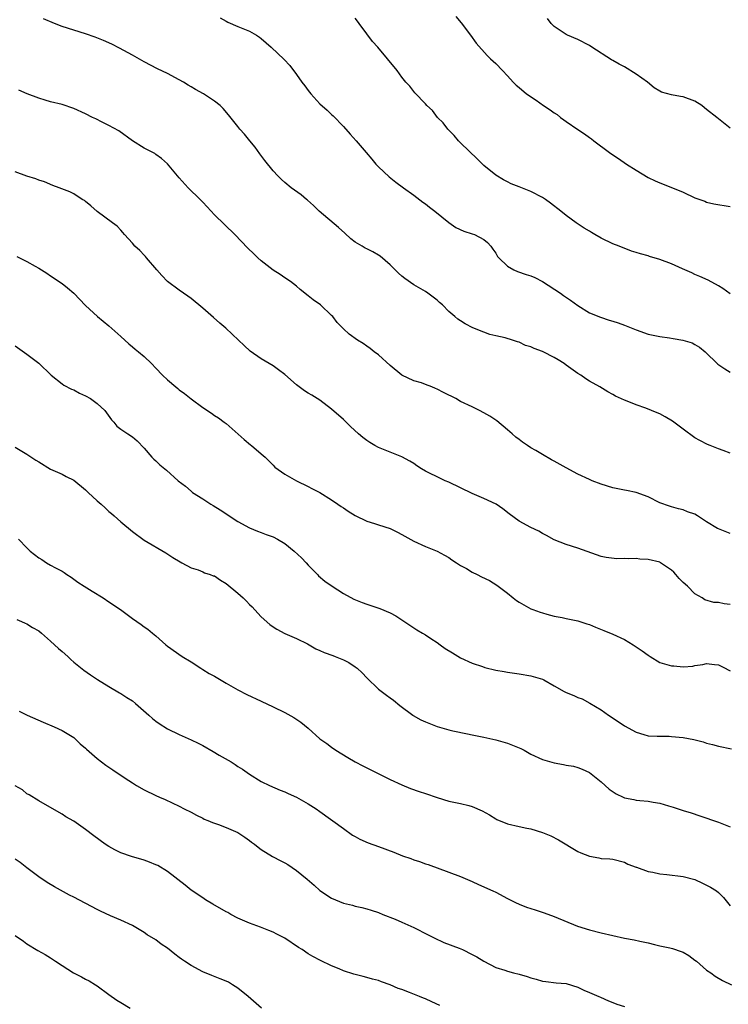
# Model space of a CAD drawing. Units: inches. Extents: x 2565000 to 2568000, y 1554000 to 1557000.
# Drawn here: x 2566838 to 2566959, y 1555780 to 1555948 of the extents above; entities that cross this region are included whole.
import ezdxf

# ---------------------------------------------------------------- set-up
doc = ezdxf.new("R2010")
doc.units = ezdxf.units.IN
doc.header["$MEASUREMENT"] = 0
doc.layers.add('LD25651554_10ft', color=53, linetype='Continuous')

msp = doc.modelspace()

# ---------------------------------------------------------------- linework, layer by layer
at = {"layer": 'LD25651554_10ft'}
for points, elevation in [([(2566959, 1555873.72), (2566957.84, 1555874.16), (2566957, 1555874.45), (2566955.62, 1555875), (2566955.17, 1555875.17), (2566953.83, 1555875.83), (2566953, 1555876.33), (2566951, 1555877.78), (2566950.32, 1555878.32), (2566949.15, 1555879.15), (2566947.9, 1555879.9), (2566947, 1555880.39), (2566946.56, 1555880.56), (2566945.59, 1555881), (2566944.6, 1555881.4), (2566943, 1555881.93), (2566941.41, 1555882.59), (2566941, 1555882.73), (2566939.45, 1555883.45), (2566939, 1555883.71), (2566938.15, 1555884.15), (2566936.79, 1555885), (2566935, 1555885.99), (2566934.38, 1555886.38), (2566933.52, 1555887), (2566933, 1555887.27), (2566931, 1555888.74), (2566930.69, 1555889), (2566929.65, 1555889.65), (2566929, 1555890.03), (2566927.09, 1555891), (2566927, 1555891.04), (2566925.56, 1555891.56), (2566925, 1555891.84), (2566924.09, 1555892.09), (2566923, 1555892.64), (2566922.7, 1555892.7), (2566921.85, 1555893), (2566920.61, 1555893.39), (2566919, 1555893.73), (2566917.97, 1555893.97), (2566917, 1555894.33), (2566915.11, 1555895.11), (2566913.76, 1555895.76), (2566913, 1555896.25), (2566912.55, 1555896.55), (2566912.05, 1555897), (2566911, 1555897.87), (2566909.91, 1555899), (2566909.41, 1555899.41), (2566909, 1555899.79), (2566908.32, 1555900.32), (2566907.43, 1555901), (2566907, 1555901.27), (2566905, 1555902.43), (2566903.5, 1555903.5), (2566903, 1555903.9), (2566902.42, 1555904.42), (2566901.85, 1555905), (2566901, 1555905.81), (2566899.29, 1555907.29), (2566899, 1555907.48), (2566898.04, 1555908.04), (2566897, 1555908.58), (2566896.7, 1555908.7), (2566896.19, 1555909), (2566895, 1555909.71), (2566894.27, 1555910.27), (2566893.24, 1555911.24), (2566892.18, 1555912.18), (2566888.85, 1555915), (2566887.93, 1555915.93), (2566886.87, 1555916.87), (2566886.7, 1555917), (2566885.8, 1555917.8), (2566884.12, 1555919), (2566883, 1555919.91), (2566882.42, 1555920.42), (2566881.84, 1555921), (2566881, 1555921.9), (2566879.62, 1555923.62), (2566878.77, 1555924.77), (2566877.93, 1555925.93), (2566877.03, 1555927), (2566876.15, 1555928.15), (2566875.33, 1555929), (2566875, 1555929.44), (2566873.42, 1555931.42), (2566872.49, 1555932.49), (2566871.97, 1555933), (2566871, 1555933.76), (2566869.14, 1555935), (2566867.75, 1555935.75), (2566867, 1555936.22), (2566866.5, 1555936.5), (2566865.72, 1555937), (2566865, 1555937.42), (2566863, 1555938.46), (2566861.27, 1555939.27), (2566859, 1555940.45), (2566857, 1555941.6), (2566854.79, 1555942.79), (2566853.46, 1555943.46), (2566852.09, 1555944.09), (2566850.66, 1555944.66), (2566849, 1555945.23), (2566847, 1555945.87), (2566845, 1555946.53), (2566843.71, 1555947), (2566841.81, 1555947.81)], 7070), ([(2566871.96, 1555947.96), (2566873, 1555947.39), (2566873.26, 1555947.26), (2566875, 1555946.53), (2566877, 1555945.7), (2566878.2, 1555945), (2566878.69, 1555944.69), (2566879, 1555944.46), (2566880.7, 1555943), (2566882.88, 1555940.88), (2566883.85, 1555939.85), (2566885, 1555938.33), (2566885.93, 1555937), (2566886.4, 1555936.4), (2566887, 1555935.57), (2566887.47, 1555935), (2566889, 1555933.29), (2566890.22, 1555932.22), (2566891, 1555931.48), (2566891.26, 1555931.26), (2566893, 1555929.45), (2566894.14, 1555928.14), (2566895.19, 1555927), (2566896.92, 1555925), (2566897.85, 1555923.85), (2566898.56, 1555923), (2566899, 1555922.54), (2566900.84, 1555920.84), (2566901.96, 1555919.96), (2566903.24, 1555919), (2566905, 1555917.71), (2566906.54, 1555916.54), (2566907, 1555916.25), (2566907.68, 1555915.68), (2566908.6, 1555915), (2566911, 1555913.06), (2566912.19, 1555912.19), (2566913.56, 1555911.56), (2566915, 1555911.13), (2566915.37, 1555911), (2566917, 1555910.18), (2566917.62, 1555909.62), (2566918.18, 1555909), (2566918.5, 1555908.5), (2566919, 1555907.8), (2566919.28, 1555907.28), (2566919.53, 1555907), (2566921, 1555905.58), (2566922.12, 1555905), (2566922.72, 1555904.72), (2566924.21, 1555904.21), (2566925, 1555903.95), (2566925.65, 1555903.65), (2566927, 1555902.99), (2566930.03, 1555901), (2566930.59, 1555900.59), (2566931.78, 1555899.78), (2566933, 1555898.92), (2566935, 1555897.67), (2566936.88, 1555896.88), (2566938.38, 1555896.38), (2566939, 1555896.23), (2566939.91, 1555895.91), (2566941, 1555895.56), (2566943, 1555894.73), (2566945, 1555894.03), (2566947, 1555893.62), (2566948.64, 1555893.36), (2566949.27, 1555893.27), (2566950.95, 1555892.95), (2566952.51, 1555892.51), (2566953, 1555892.24), (2566953.78, 1555891.78), (2566954.73, 1555891), (2566956.89, 1555888.89), (2566958.08, 1555888.08), (2566959, 1555887.5)], 7060), ([(2566959, 1555900.9), (2566957.79, 1555901.79), (2566957, 1555902.27), (2566955.24, 1555903.24), (2566953.85, 1555903.85), (2566953, 1555904.17), (2566952.45, 1555904.45), (2566950.86, 1555905.14), (2566949, 1555906), (2566947, 1555906.77), (2566945.26, 1555907.26), (2566945, 1555907.35), (2566943.69, 1555907.69), (2566943, 1555907.94), (2566942.19, 1555908.19), (2566940.05, 1555909), (2566939, 1555909.44), (2566937, 1555910.4), (2566935.9, 1555911), (2566935.34, 1555911.34), (2566935, 1555911.57), (2566934.1, 1555912.1), (2566932.74, 1555913), (2566931, 1555914.24), (2566930.1, 1555915), (2566928.37, 1555916.37), (2566927.51, 1555917), (2566927, 1555917.31), (2566925, 1555918.32), (2566923, 1555919.13), (2566921.64, 1555919.64), (2566921, 1555919.98), (2566920.31, 1555920.31), (2566919, 1555921.15), (2566917, 1555922.77), (2566915.88, 1555923.88), (2566913, 1555926.64), (2566912.66, 1555927), (2566911.9, 1555927.9), (2566910.81, 1555929), (2566910.04, 1555930.04), (2566909.07, 1555931), (2566908.19, 1555932.19), (2566907.27, 1555933), (2566907, 1555933.32), (2566905.2, 1555935.2), (2566905, 1555935.39), (2566904.33, 1555936.33), (2566903.68, 1555937), (2566903, 1555937.86), (2566902.16, 1555939), (2566900.54, 1555941), (2566898.86, 1555943), (2566897.97, 1555943.97), (2566897, 1555945.27), (2566895.67, 1555947), (2566895.41, 1555947.41), (2566895, 1555947.91)], 7050), ([(2566912.21, 1555948.21), (2566913.13, 1555947.13), (2566914.72, 1555945), (2566915.66, 1555943.66), (2566917.53, 1555941.53), (2566918.12, 1555941), (2566919, 1555940.17), (2566920.15, 1555939), (2566921, 1555938.1), (2566921.97, 1555937), (2566922.51, 1555936.51), (2566923, 1555936.11), (2566924.28, 1555935), (2566925.92, 1555933.92), (2566927.17, 1555933), (2566928.31, 1555932.31), (2566929, 1555931.77), (2566929.48, 1555931.48), (2566930.07, 1555931), (2566930.6, 1555930.6), (2566931, 1555930.27), (2566933, 1555928.91), (2566934.18, 1555928.18), (2566935, 1555927.57), (2566935.34, 1555927.34), (2566935.76, 1555927), (2566938.41, 1555925), (2566939, 1555924.59), (2566939.95, 1555923.95), (2566941.31, 1555923), (2566943, 1555921.96), (2566945, 1555920.75), (2566946.19, 1555920.19), (2566947, 1555919.82), (2566949.18, 1555919), (2566951, 1555918.21), (2566953, 1555917.29), (2566953.83, 1555917), (2566954.67, 1555916.67), (2566955, 1555916.55), (2566956.25, 1555916.25), (2566959, 1555915.76)], 7040), ([(2566959, 1555929.17), (2566956.76, 1555931), (2566955, 1555932.36), (2566954.62, 1555932.62), (2566954.2, 1555933), (2566953, 1555933.75), (2566951, 1555934.5), (2566950.55, 1555934.55), (2566949, 1555934.84), (2566947.29, 1555935.29), (2566947, 1555935.44), (2566946.02, 1555936.02), (2566944.88, 1555937), (2566943, 1555938.38), (2566941, 1555939.63), (2566940.06, 1555940.06), (2566939, 1555940.71), (2566938.79, 1555940.79), (2566935.39, 1555943), (2566935, 1555943.27), (2566933, 1555944.28), (2566931.23, 1555945), (2566931, 1555945.11), (2566929, 1555946.48), (2566928.48, 1555947), (2566927.85, 1555947.85)], 7030), ([(2566959, 1555859.99), (2566957, 1555860.79), (2566956.86, 1555860.86), (2566955, 1555861.99), (2566953.43, 1555863), (2566953, 1555863.26), (2566951.71, 1555863.71), (2566951, 1555864.04), (2566950.19, 1555864.19), (2566949, 1555864.53), (2566948.64, 1555864.64), (2566947, 1555865.24), (2566945, 1555866.22), (2566943, 1555866.96), (2566941.32, 1555867.32), (2566941, 1555867.37), (2566939, 1555867.8), (2566937, 1555868.43), (2566935.48, 1555869), (2566935, 1555869.2), (2566933, 1555870.11), (2566931, 1555871.18), (2566929, 1555872.32), (2566928.55, 1555872.55), (2566927, 1555873.45), (2566925.87, 1555874.13), (2566925, 1555874.62), (2566924.41, 1555875), (2566923.56, 1555875.56), (2566923, 1555876), (2566922.42, 1555876.42), (2566921.8, 1555877), (2566921, 1555877.66), (2566919.19, 1555879.19), (2566918, 1555880), (2566917, 1555880.6), (2566916.25, 1555881), (2566915, 1555881.61), (2566913, 1555882.54), (2566912.18, 1555883), (2566911.41, 1555883.41), (2566911, 1555883.6), (2566910.07, 1555884.07), (2566909, 1555884.64), (2566908.73, 1555884.73), (2566908.09, 1555885), (2566907, 1555885.42), (2566906.33, 1555885.67), (2566905, 1555886.04), (2566902.99, 1555886.99), (2566901, 1555888.67), (2566899, 1555890.47), (2566898.28, 1555891), (2566897.57, 1555891.57), (2566897, 1555891.98), (2566896.39, 1555892.39), (2566895.4, 1555893), (2566894.01, 1555894.01), (2566893, 1555894.91), (2566891.97, 1555895.97), (2566891.19, 1555897), (2566891, 1555897.21), (2566889.1, 1555899), (2566887.84, 1555899.84), (2566887, 1555900.56), (2566886.74, 1555900.74), (2566886.45, 1555901), (2566885.61, 1555901.61), (2566885, 1555902.2), (2566883.95, 1555903), (2566883, 1555903.63), (2566882.19, 1555904.19), (2566881, 1555904.92), (2566879, 1555906.5), (2566878.43, 1555907), (2566877.73, 1555907.73), (2566876.7, 1555908.7), (2566874.45, 1555911), (2566871, 1555914.34), (2566869.75, 1555915.75), (2566869, 1555916.54), (2566868.58, 1555917), (2566866.53, 1555919), (2566865, 1555920.67), (2566864.67, 1555921), (2566863, 1555923.08), (2566861.96, 1555923.96), (2566861, 1555924.68), (2566860.81, 1555924.81), (2566860.47, 1555925), (2566859, 1555925.76), (2566857, 1555926.99), (2566854.68, 1555928.68), (2566853, 1555929.63), (2566851.81, 1555930.19), (2566850.74, 1555930.74), (2566850.17, 1555931), (2566849, 1555931.59), (2566847, 1555932.52), (2566845, 1555933.17), (2566843, 1555933.66), (2566842.08, 1555933.92), (2566841, 1555934.25), (2566839.01, 1555935.01), (2566837.61, 1555935.61)], 7080), ([(2566959, 1555847.86), (2566957.98, 1555847.98), (2566957, 1555848.19), (2566956.24, 1555848.24), (2566954.69, 1555848.69), (2566954.25, 1555849), (2566953, 1555849.7), (2566951.71, 1555851), (2566951, 1555851.63), (2566950.31, 1555852.31), (2566949.76, 1555853), (2566949.39, 1555853.39), (2566949, 1555853.72), (2566947.14, 1555855), (2566947, 1555855.08), (2566945, 1555855.57), (2566943.62, 1555855.62), (2566943, 1555855.72), (2566941.65, 1555855.65), (2566941, 1555855.73), (2566939.65, 1555855.65), (2566937.87, 1555855.87), (2566937, 1555856.06), (2566933, 1555857.49), (2566931, 1555858.12), (2566929, 1555858.92), (2566927.66, 1555859.66), (2566927, 1555859.98), (2566926.36, 1555860.36), (2566925, 1555861), (2566923, 1555862.11), (2566921.32, 1555863.32), (2566920.19, 1555864.19), (2566919.09, 1555865), (2566917, 1555865.94), (2566915, 1555866.79), (2566911, 1555868.73), (2566910.37, 1555869), (2566909, 1555869.63), (2566907.71, 1555870.29), (2566907, 1555870.63), (2566906.34, 1555871), (2566905.52, 1555871.52), (2566905, 1555871.91), (2566904.34, 1555872.34), (2566903, 1555873.09), (2566899, 1555874.64), (2566898.36, 1555875), (2566897.5, 1555875.5), (2566897, 1555875.84), (2566896.35, 1555876.35), (2566895.56, 1555877), (2566894.23, 1555878.23), (2566893, 1555879.42), (2566891, 1555881.21), (2566889, 1555882.72), (2566887.61, 1555883.61), (2566887, 1555883.95), (2566886.36, 1555884.36), (2566885, 1555885.33), (2566883, 1555887.1), (2566881.93, 1555887.93), (2566881, 1555888.61), (2566879, 1555889.82), (2566877.1, 1555891.1), (2566876.06, 1555892.06), (2566875.09, 1555893), (2566872.94, 1555895), (2566871.9, 1555895.9), (2566870.82, 1555896.82), (2566869, 1555898.42), (2566867, 1555900.1), (2566866.47, 1555900.47), (2566865, 1555901.53), (2566862.97, 1555902.97), (2566862.02, 1555904.02), (2566861.15, 1555905), (2566859.42, 1555907), (2566859.24, 1555907.24), (2566859, 1555907.46), (2566858.26, 1555908.26), (2566857.42, 1555909), (2566857, 1555909.52), (2566855.63, 1555911), (2566855.37, 1555911.37), (2566855, 1555911.75), (2566854.41, 1555912.41), (2566853.59, 1555913), (2566851, 1555914.92), (2566849.92, 1555915.92), (2566849, 1555916.62), (2566848.8, 1555916.8), (2566848.45, 1555917), (2566847, 1555917.96), (2566846.31, 1555918.31), (2566844.5, 1555919), (2566843.39, 1555919.39), (2566841.97, 1555919.97), (2566841, 1555920.29), (2566840.51, 1555920.51), (2566839, 1555920.97), (2566837, 1555921.71)], 7090), ([(2566837.25, 1555907.25), (2566839, 1555906.43), (2566840.41, 1555905.59), (2566841, 1555905.26), (2566842.41, 1555904.41), (2566843, 1555903.98), (2566845, 1555902.65), (2566845.93, 1555901.93), (2566846.99, 1555900.99), (2566849, 1555898.92), (2566851.06, 1555897), (2566853, 1555895.4), (2566855, 1555893.63), (2566856.36, 1555892.36), (2566857, 1555891.84), (2566857.44, 1555891.44), (2566858.03, 1555891), (2566859, 1555890.17), (2566860.24, 1555889), (2566861, 1555888.22), (2566862.14, 1555887), (2566863, 1555886.19), (2566864.39, 1555885), (2566864.74, 1555884.74), (2566865, 1555884.51), (2566865.88, 1555883.88), (2566867, 1555882.94), (2566869, 1555881.48), (2566870.5, 1555880.5), (2566871, 1555880.14), (2566871.71, 1555879.71), (2566872.67, 1555879), (2566873, 1555878.74), (2566876.05, 1555876.05), (2566877.14, 1555875.14), (2566877.33, 1555875), (2566879, 1555873.58), (2566879.64, 1555873), (2566880.31, 1555872.31), (2566881, 1555871.65), (2566881.32, 1555871.32), (2566883, 1555870.13), (2566884.99, 1555869), (2566887, 1555868), (2566887.64, 1555867.64), (2566889, 1555866.96), (2566891, 1555865.72), (2566892.08, 1555865), (2566892.6, 1555864.6), (2566893, 1555864.35), (2566893.81, 1555863.81), (2566895, 1555863.07), (2566897, 1555862.09), (2566898.32, 1555861.68), (2566899, 1555861.49), (2566901, 1555860.83), (2566902.24, 1555860.24), (2566903, 1555859.84), (2566905, 1555858.68), (2566907, 1555857.76), (2566909.03, 1555857), (2566910.28, 1555856.28), (2566911, 1555855.9), (2566911.49, 1555855.49), (2566912.3, 1555855), (2566913, 1555854.54), (2566914.01, 1555853.99), (2566915, 1555853.38), (2566915.83, 1555853), (2566916.59, 1555852.59), (2566917.94, 1555851.94), (2566919.19, 1555851.19), (2566921, 1555849.79), (2566921.97, 1555849), (2566922.56, 1555848.56), (2566923, 1555848.26), (2566923.79, 1555847.79), (2566925, 1555847.15), (2566925.36, 1555847), (2566926.57, 1555846.57), (2566927, 1555846.44), (2566927.75, 1555846.25), (2566929, 1555845.89), (2566930.36, 1555845.64), (2566931, 1555845.48), (2566933, 1555845.1), (2566934.57, 1555844.57), (2566935, 1555844.45), (2566936.01, 1555844.01), (2566937.46, 1555843.46), (2566939, 1555842.82), (2566941, 1555841.89), (2566942.47, 1555841), (2566942.79, 1555840.79), (2566943, 1555840.63), (2566943.98, 1555839.98), (2566945, 1555839.2), (2566945.35, 1555839), (2566947, 1555838), (2566949, 1555837.38), (2566949.38, 1555837.38), (2566951, 1555837.21), (2566952.64, 1555837.36), (2566953, 1555837.46), (2566954.37, 1555837.63), (2566955, 1555837.8), (2566956.36, 1555837.63), (2566957, 1555837.59), (2566958.18, 1555837), (2566958.7, 1555836.7), (2566959, 1555836.54)], 7100), ([(2566837, 1555891.99), (2566839, 1555890.59), (2566841, 1555889.05), (2566843.16, 1555887), (2566845, 1555885.55), (2566845.32, 1555885.32), (2566846.62, 1555884.62), (2566847, 1555884.48), (2566847.96, 1555883.96), (2566849, 1555883.49), (2566849.82, 1555883), (2566851, 1555882.17), (2566852.27, 1555881), (2566852.56, 1555880.56), (2566853.41, 1555879.41), (2566853.85, 1555879), (2566854.33, 1555878.33), (2566855, 1555877.77), (2566856.2, 1555877), (2566857, 1555876.46), (2566857.8, 1555875.8), (2566859, 1555874.56), (2566860.32, 1555873), (2566860.65, 1555872.65), (2566861, 1555872.36), (2566861.69, 1555871.69), (2566862.8, 1555870.8), (2566864.83, 1555869), (2566866.04, 1555868.04), (2566867, 1555867.21), (2566867.28, 1555867), (2566869, 1555865.91), (2566870.4, 1555865), (2566870.78, 1555864.78), (2566872, 1555864), (2566875, 1555862.05), (2566877, 1555860.95), (2566878.36, 1555860.36), (2566879, 1555860.17), (2566879.82, 1555859.82), (2566881, 1555859.42), (2566881.76, 1555859), (2566883, 1555858.28), (2566884.62, 1555857), (2566885.85, 1555855.85), (2566886.66, 1555855), (2566887, 1555854.6), (2566888.57, 1555853), (2566888.78, 1555852.78), (2566889.85, 1555851.85), (2566891.09, 1555851), (2566893, 1555849.75), (2566894.78, 1555848.78), (2566896.2, 1555848.2), (2566897, 1555847.92), (2566897.71, 1555847.71), (2566899.21, 1555847.21), (2566901, 1555846.45), (2566901.96, 1555845.96), (2566905, 1555843.89), (2566905.54, 1555843.54), (2566906.49, 1555843), (2566907, 1555842.69), (2566907.92, 1555842.08), (2566909, 1555841.36), (2566909.51, 1555841), (2566910.36, 1555840.36), (2566911.61, 1555839.61), (2566913, 1555838.8), (2566915, 1555837.89), (2566916.72, 1555837.28), (2566917.15, 1555837.15), (2566919, 1555836.68), (2566920.42, 1555836.42), (2566921, 1555836.31), (2566923, 1555836.04), (2566925, 1555835.71), (2566927, 1555835.11), (2566927.22, 1555835), (2566929, 1555834), (2566930.69, 1555833), (2566931, 1555832.85), (2566932.34, 1555832.34), (2566933, 1555832.02), (2566933.76, 1555831.76), (2566935.05, 1555831.05), (2566937, 1555829.91), (2566938.23, 1555829), (2566938.71, 1555828.71), (2566941, 1555827.18), (2566943, 1555826.07), (2566944.29, 1555825.71), (2566945, 1555825.48), (2566946.57, 1555825.43), (2566947, 1555825.38), (2566948.62, 1555825.38), (2566949, 1555825.36), (2566951, 1555825.17), (2566952.82, 1555824.82), (2566954.41, 1555824.41), (2566955, 1555824.23), (2566955.99, 1555823.99), (2566957, 1555823.72), (2566959.24, 1555823.24)], 7110), ([(2566837, 1555874.74), (2566839, 1555873.54), (2566840.53, 1555872.53), (2566841, 1555872.2), (2566843, 1555870.99), (2566845, 1555870.1), (2566845.72, 1555869.72), (2566847, 1555869.09), (2566849, 1555867.42), (2566849.47, 1555867), (2566851, 1555865.54), (2566851.66, 1555865), (2566852.36, 1555864.36), (2566853, 1555863.72), (2566853.41, 1555863.41), (2566853.88, 1555863), (2566855, 1555861.97), (2566857, 1555860.32), (2566859, 1555858.87), (2566862.68, 1555856.68), (2566863.89, 1555855.89), (2566865.14, 1555855.14), (2566865.43, 1555855), (2566867, 1555854.15), (2566868.23, 1555853.77), (2566869, 1555853.45), (2566869.3, 1555853.3), (2566870.26, 1555853), (2566870.79, 1555852.79), (2566871, 1555852.74), (2566872.02, 1555852.02), (2566873, 1555851.47), (2566875, 1555849.8), (2566875.91, 1555849), (2566876.45, 1555848.45), (2566877, 1555847.86), (2566877.45, 1555847.45), (2566878.39, 1555846.39), (2566879, 1555845.76), (2566880.47, 1555844.47), (2566881, 1555844.06), (2566881.65, 1555843.65), (2566883, 1555842.94), (2566885, 1555842.06), (2566886.86, 1555841.14), (2566888.3, 1555840.3), (2566889, 1555840.04), (2566889.71, 1555839.71), (2566891.18, 1555839.18), (2566891.62, 1555839), (2566893, 1555838.42), (2566893.95, 1555837.95), (2566895, 1555837.26), (2566895.35, 1555837), (2566896.2, 1555836.2), (2566897, 1555835.35), (2566899, 1555833.42), (2566900.38, 1555832.38), (2566901, 1555831.95), (2566901.54, 1555831.54), (2566902.64, 1555830.64), (2566904.83, 1555829), (2566904.93, 1555828.93), (2566906.21, 1555828.21), (2566907, 1555827.83), (2566909, 1555827.04), (2566911, 1555826.5), (2566911.67, 1555826.33), (2566914.2, 1555825.8), (2566915, 1555825.62), (2566916.69, 1555825.31), (2566917, 1555825.23), (2566919, 1555824.8), (2566921, 1555824.21), (2566921.89, 1555823.89), (2566923.29, 1555823.29), (2566923.85, 1555823), (2566925, 1555822.35), (2566927, 1555821.43), (2566929, 1555820.83), (2566930.58, 1555820.58), (2566931, 1555820.48), (2566932.26, 1555820.26), (2566933, 1555820.07), (2566933.75, 1555819.75), (2566935, 1555819.18), (2566937, 1555817.64), (2566937.67, 1555817), (2566938.38, 1555816.38), (2566939.57, 1555815.57), (2566940.74, 1555815), (2566941, 1555814.89), (2566942.57, 1555814.57), (2566943, 1555814.5), (2566943.58, 1555814.42), (2566945, 1555814.33), (2566945.87, 1555814.13), (2566947, 1555814), (2566948.51, 1555813.49), (2566949.3, 1555813.3), (2566951, 1555812.71), (2566952.33, 1555812.33), (2566953.83, 1555811.83), (2566957, 1555810.73), (2566959, 1555809.96)], 7120), ([(2566837.53, 1555859), (2566839, 1555857.53), (2566839.57, 1555857), (2566841, 1555855.84), (2566841.53, 1555855.53), (2566842.34, 1555855), (2566843, 1555854.61), (2566843.88, 1555854.12), (2566845, 1555853.56), (2566845.35, 1555853.35), (2566845.83, 1555853), (2566846.56, 1555852.56), (2566847.71, 1555851.71), (2566848.77, 1555851), (2566850.13, 1555850.13), (2566852, 1555849), (2566853, 1555848.35), (2566854.98, 1555847), (2566857, 1555845.5), (2566858.48, 1555844.48), (2566859, 1555844.05), (2566859.65, 1555843.65), (2566860.45, 1555843), (2566861, 1555842.53), (2566862.7, 1555841), (2566863, 1555840.75), (2566865.47, 1555839), (2566867, 1555838.07), (2566868.65, 1555837), (2566869, 1555836.8), (2566870.11, 1555836.11), (2566871, 1555835.62), (2566873, 1555834.43), (2566875, 1555833.31), (2566876.54, 1555832.54), (2566879, 1555831.39), (2566881, 1555830.43), (2566883, 1555829.42), (2566884.57, 1555828.57), (2566885.77, 1555827.77), (2566887, 1555826.76), (2566889, 1555824.97), (2566890.17, 1555824.17), (2566891, 1555823.52), (2566891.73, 1555823), (2566893.79, 1555821.79), (2566895, 1555821.04), (2566896.35, 1555820.35), (2566897, 1555819.99), (2566899.05, 1555819), (2566901, 1555818.02), (2566903, 1555817.08), (2566904.45, 1555816.45), (2566905.94, 1555815.94), (2566907, 1555815.62), (2566909, 1555814.95), (2566911, 1555814.34), (2566913, 1555813.93), (2566914.44, 1555813.56), (2566915, 1555813.42), (2566916.68, 1555812.68), (2566917.96, 1555811.96), (2566919, 1555811.32), (2566919.21, 1555811.21), (2566921, 1555810.45), (2566923, 1555809.98), (2566924.31, 1555809.69), (2566925, 1555809.58), (2566926.98, 1555808.98), (2566928.39, 1555808.39), (2566929.7, 1555807.7), (2566933, 1555805.74), (2566933.51, 1555805.51), (2566935, 1555804.9), (2566936.62, 1555804.62), (2566937, 1555804.52), (2566938.47, 1555804.47), (2566939, 1555804.39), (2566941, 1555803.93), (2566941.57, 1555803.57), (2566943, 1555803.07), (2566943.04, 1555803.04), (2566945, 1555802.34), (2566945.8, 1555802.2), (2566947, 1555801.9), (2566948.21, 1555801.79), (2566951, 1555801.48), (2566953, 1555800.93), (2566954.3, 1555800.3), (2566955, 1555800), (2566955.66, 1555799.66), (2566956.68, 1555799), (2566957, 1555798.74), (2566957.9, 1555797.9), (2566959, 1555796.44)], 7130), ([(2566837.29, 1555845.29), (2566838.09, 1555845), (2566838.7, 1555844.7), (2566839, 1555844.58), (2566839.96, 1555843.96), (2566841, 1555843.4), (2566841.49, 1555843), (2566843, 1555841.62), (2566843.72, 1555841), (2566844.36, 1555840.36), (2566845, 1555839.84), (2566845.97, 1555839), (2566846.49, 1555838.49), (2566847, 1555838.06), (2566848.68, 1555836.68), (2566849.85, 1555835.85), (2566851.06, 1555835.06), (2566853, 1555833.87), (2566854.81, 1555832.81), (2566855, 1555832.71), (2566856.02, 1555832.02), (2566857, 1555831.41), (2566857.52, 1555831), (2566859.81, 1555829), (2566860.44, 1555828.44), (2566861, 1555827.96), (2566861.57, 1555827.57), (2566863, 1555826.65), (2566865, 1555825.69), (2566866.52, 1555825), (2566867, 1555824.8), (2566868.21, 1555824.21), (2566869, 1555823.82), (2566870.8, 1555822.8), (2566871.81, 1555822.19), (2566873.84, 1555821), (2566874.56, 1555820.56), (2566875, 1555820.23), (2566875.77, 1555819.77), (2566877, 1555818.93), (2566879, 1555817.69), (2566880.41, 1555817), (2566882.2, 1555816.19), (2566883, 1555815.93), (2566883.6, 1555815.6), (2566885, 1555815), (2566887, 1555813.88), (2566888.36, 1555813), (2566889, 1555812.56), (2566893, 1555809.63), (2566894.54, 1555808.54), (2566895, 1555808.27), (2566895.81, 1555807.81), (2566897.21, 1555807.21), (2566899, 1555806.59), (2566901.63, 1555805.63), (2566903.1, 1555805), (2566904.51, 1555804.51), (2566905, 1555804.31), (2566905.99, 1555803.99), (2566907, 1555803.62), (2566907.48, 1555803.48), (2566911, 1555802.22), (2566913, 1555801.48), (2566915, 1555800.61), (2566916.09, 1555800.09), (2566918.53, 1555799), (2566919, 1555798.77), (2566921, 1555797.71), (2566922.4, 1555797), (2566923, 1555796.72), (2566924.24, 1555796.24), (2566925, 1555795.98), (2566925.76, 1555795.76), (2566927.28, 1555795.28), (2566929, 1555794.64), (2566932.94, 1555793), (2566935, 1555792.36), (2566937, 1555791.85), (2566939, 1555791.37), (2566941, 1555790.92), (2566942.64, 1555790.64), (2566943.58, 1555790.42), (2566945, 1555790.15), (2566946.12, 1555789.88), (2566947, 1555789.65), (2566948.71, 1555789.29), (2566949.16, 1555789.16), (2566950.67, 1555788.67), (2566951, 1555788.54), (2566951.95, 1555787.95), (2566953, 1555787.21), (2566953.27, 1555787), (2566955, 1555785.5), (2566955.72, 1555785), (2566956.45, 1555784.45), (2566957.7, 1555783.7), (2566959.25, 1555783)], 7140), ([(2566837.65, 1555829.65), (2566839.01, 1555829), (2566841.78, 1555827.78), (2566843.66, 1555827), (2566845, 1555826.37), (2566847, 1555825.15), (2566847.19, 1555825), (2566848.08, 1555824.08), (2566849, 1555823.34), (2566849.17, 1555823.17), (2566851, 1555821.57), (2566852.46, 1555820.46), (2566853.66, 1555819.66), (2566855.77, 1555818.23), (2566857, 1555817.42), (2566857.7, 1555817), (2566859, 1555816.26), (2566861, 1555815.29), (2566861.64, 1555815), (2566862.6, 1555814.6), (2566865, 1555813.44), (2566865.84, 1555813), (2566867, 1555812.42), (2566867.91, 1555811.91), (2566869, 1555811.39), (2566869.25, 1555811.25), (2566869.89, 1555811), (2566870.66, 1555810.66), (2566871.68, 1555810.32), (2566873, 1555809.82), (2566875, 1555808.98), (2566876.16, 1555808.16), (2566877, 1555807.61), (2566877.34, 1555807.34), (2566877.83, 1555807), (2566878.44, 1555806.44), (2566879, 1555806.07), (2566880.89, 1555804.89), (2566881, 1555804.84), (2566882.2, 1555804.2), (2566883, 1555803.79), (2566883.5, 1555803.5), (2566885, 1555802.49), (2566886.83, 1555801), (2566887.99, 1555799.99), (2566889, 1555799.07), (2566891, 1555797.78), (2566893, 1555796.92), (2566894.54, 1555796.54), (2566895, 1555796.38), (2566896.17, 1555796.17), (2566897, 1555795.95), (2566897.73, 1555795.73), (2566899, 1555795.33), (2566899.76, 1555795), (2566901.84, 1555794.16), (2566903, 1555793.66), (2566905, 1555792.76), (2566907.49, 1555791.49), (2566908.51, 1555791), (2566910.17, 1555790.17), (2566912.78, 1555789.22), (2566913.32, 1555789), (2566915, 1555788.17), (2566915.77, 1555787.77), (2566917, 1555787), (2566919, 1555785.94), (2566920.53, 1555785.47), (2566921, 1555785.3), (2566922.05, 1555785), (2566923, 1555784.77), (2566924.38, 1555784.38), (2566925, 1555784.14), (2566925.93, 1555783.93), (2566927, 1555783.59), (2566927.55, 1555783.55), (2566929.33, 1555783.33), (2566931, 1555783.19), (2566933, 1555782.55), (2566934.04, 1555782.04), (2566935, 1555781.68), (2566936.61, 1555781), (2566936.86, 1555780.86), (2566938.26, 1555780.26), (2566939, 1555779.95), (2566939.69, 1555779.69), (2566941, 1555779.28)], 7150), ([(2566909.45, 1555779.45), (2566908.09, 1555780.09), (2566907, 1555780.57), (2566906.68, 1555780.68), (2566905.97, 1555781), (2566904.31, 1555781.69), (2566903, 1555782.17), (2566902.36, 1555782.36), (2566901, 1555782.97), (2566899.5, 1555783.5), (2566899, 1555783.69), (2566897.96, 1555783.96), (2566897, 1555784.24), (2566896.37, 1555784.37), (2566894.78, 1555784.78), (2566893, 1555785.39), (2566892.29, 1555785.71), (2566891, 1555786.23), (2566889.11, 1555787.11), (2566887.8, 1555787.8), (2566887, 1555788.29), (2566885.96, 1555789), (2566885.37, 1555789.37), (2566883, 1555790.92), (2566881.62, 1555791.62), (2566881, 1555791.95), (2566880.27, 1555792.27), (2566878.84, 1555792.84), (2566877, 1555793.49), (2566876.18, 1555793.82), (2566875, 1555794.34), (2566873.79, 1555795), (2566873.29, 1555795.29), (2566873, 1555795.43), (2566870.73, 1555796.73), (2566869.5, 1555797.5), (2566869, 1555797.79), (2566867, 1555799.14), (2566865.98, 1555799.98), (2566863, 1555802.29), (2566861.31, 1555803.31), (2566861, 1555803.46), (2566859.93, 1555803.93), (2566859, 1555804.24), (2566856.85, 1555804.85), (2566855, 1555805.51), (2566854.01, 1555806.01), (2566853, 1555806.56), (2566852.35, 1555807), (2566850.4, 1555808.4), (2566849, 1555809.48), (2566847, 1555810.89), (2566845.65, 1555811.65), (2566845, 1555812.09), (2566842.49, 1555813.51), (2566841, 1555814.37), (2566839.4, 1555815.4), (2566839, 1555815.59), (2566838.22, 1555816.22), (2566837, 1555816.94)], 7160), ([(2566879.02, 1555779), (2566876.78, 1555781), (2566875, 1555782.41), (2566874.1, 1555783), (2566873.4, 1555783.4), (2566873, 1555783.58), (2566872, 1555784), (2566870.56, 1555784.56), (2566869, 1555785.21), (2566867, 1555786.27), (2566865.89, 1555787), (2566865.37, 1555787.37), (2566865, 1555787.66), (2566864.21, 1555788.21), (2566863, 1555789.24), (2566861.92, 1555789.92), (2566861, 1555790.64), (2566859.51, 1555791.51), (2566859, 1555791.88), (2566857, 1555793.08), (2566855, 1555794.02), (2566853.26, 1555794.74), (2566851.57, 1555795.57), (2566851, 1555795.81), (2566847, 1555797.91), (2566846.27, 1555798.27), (2566843.69, 1555799.69), (2566842.44, 1555800.44), (2566841, 1555801.42), (2566839, 1555802.92), (2566837.85, 1555803.85), (2566837, 1555804.42)], 7170), ([(2566837, 1555791.41), (2566838.4, 1555790.4), (2566839, 1555789.99), (2566840.83, 1555788.83), (2566842.13, 1555788.13), (2566843, 1555787.57), (2566843.37, 1555787.37), (2566843.85, 1555787), (2566845, 1555786.28), (2566846.92, 1555785), (2566848.32, 1555784.32), (2566849, 1555783.96), (2566849.64, 1555783.64), (2566850.69, 1555783), (2566851, 1555782.79), (2566853, 1555781.3), (2566854.36, 1555780.36), (2566855, 1555779.95), (2566856.59, 1555779)], 7180)]:
    msp.add_lwpolyline(points, dxfattribs=dict(at, elevation=elevation))

doc.saveas('drawing.dxf')
